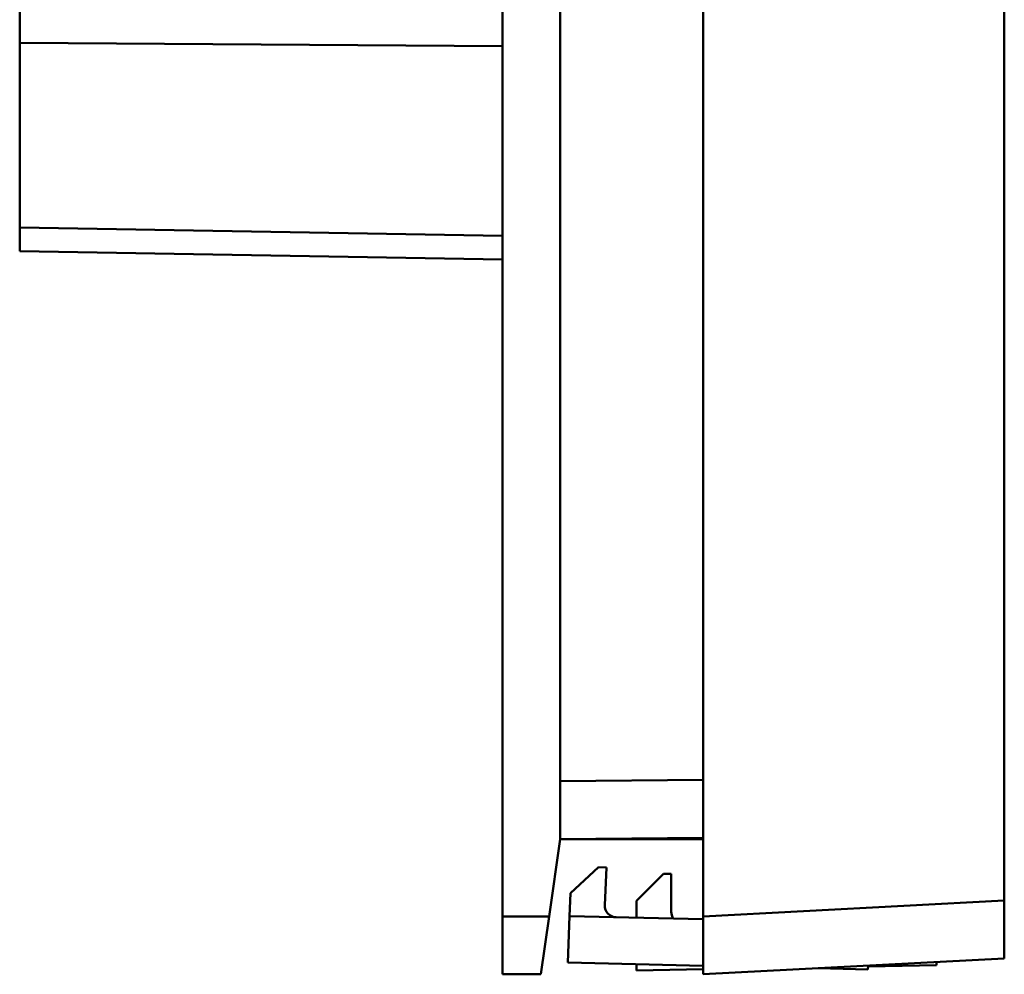
# Model space of a CAD drawing. Units: millimetres. Extents: x 30 to 380, y 129 to 246.
# Drawn here: x 189 to 215, y 129 to 154 of the extents above; entities that cross this region are included whole.
import ezdxf

# ---------------------------------------------------------------- set-up
doc = ezdxf.new("R2010")
doc.units = ezdxf.units.MM

msp = doc.modelspace()

# ---------------------------------------------------------------- linework, layer by layer
at = {"color": 7, "linetype": 'Continuous', "lineweight": 50}
for p, q in [((201.812, 216.673), (201.812, 130.673)), ((207.012, 130.674), (207.012, 216.673)), ((214.812, 216.264), (214.812, 131.083)), ((203.312, 214.673), (203.312, 132.673)), ((189.312, 153.293), (189.312, 154.777)), ((201.812, 153.202), (189.312, 153.293)), ((189.312, 148.512), (189.312, 153.293)), ((189.312, 148.512), (201.812, 148.294)), ((189.312, 147.897), (189.312, 148.512)), ((201.812, 147.679), (189.312, 147.897)), ((203.312, 134.173), (207.012, 134.206)), ((203.026, 130.673), (203.312, 132.673)), ((207.012, 132.706), (203.312, 132.673)), ((207.012, 132.673), (203.312, 132.673)), ((204.306, 131.947), (203.578, 131.275)), ((204.306, 131.947), (204.506, 131.939)), ((204.506, 131.939), (204.467, 130.961)), ((205.985, 131.773), (205.285, 131.073)), ((206.185, 131.773), (205.985, 131.773)), ((206.185, 131.773), (206.185, 130.795)), ((203.554, 130.676), (203.578, 131.275)), ((205.285, 130.637), (205.285, 131.073)), ((207.012, 130.674), (214.812, 131.083)), ((214.812, 131.083), (214.812, 129.582)), ((201.812, 130.673), (203.026, 130.673)), ((201.812, 129.173), (201.812, 130.673)), ((202.812, 129.173), (203.026, 130.673)), ((203.506, 129.477), (203.554, 130.676)), ((203.554, 130.676), (207.012, 130.598)), ((207.012, 129.173), (207.012, 130.674)), ((214.812, 129.582), (207.012, 129.173)), ((203.506, 129.477), (207.012, 129.397)), ((205.285, 129.273), (205.285, 129.436)), ((207.012, 129.304), (205.285, 129.273)), ((209.993, 129.33), (211.28, 129.3)), ((211.28, 129.3), (211.284, 129.397)), ((213.06, 129.409), (211.283, 129.378)), ((213.06, 129.49), (213.06, 129.409)), ((202.812, 129.173), (201.812, 129.173))]:
    msp.add_line(p, q, dxfattribs=at)
for centre, start, end in [((204.766, 130.949), 177.7, 268.7), ((206.485, 130.795), 180, 216.7738)]:
    msp.add_arc(centre, 0.3, start, end, dxfattribs=at)

doc.saveas('drawing.dxf')
